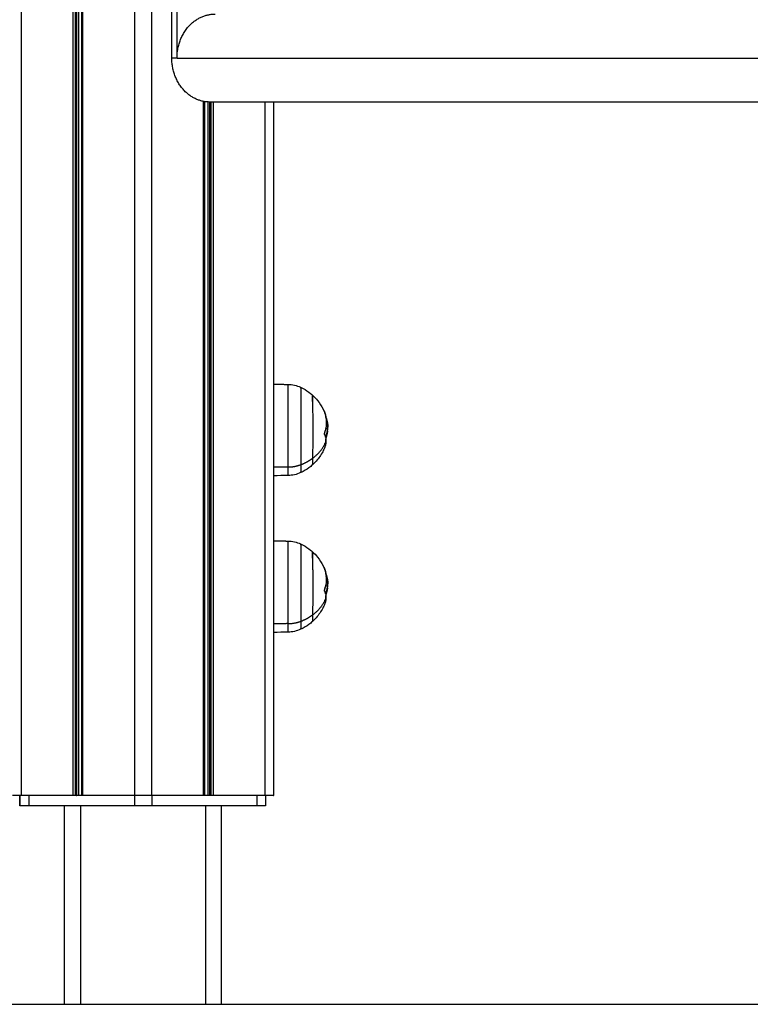
# Model space of a CAD drawing. Units: millimetres. Extents: x 116.8 to 124.5, y 1463.3 to 1474.
# Drawn here: x 119.3 to 119.6, y 1470.5 to 1470.9 of the extents above; entities that cross this region are included whole.
import ezdxf

# ---------------------------------------------------------------- set-up
doc = ezdxf.new("R2010")
doc.units = ezdxf.units.MM

# ---------------------------------------------------------------- blocks, each defined once
blk = doc.blocks.new('G102_OPSI2')
at = {"lineweight": -3}
for points, degree in [([(111.32209, 1471.68781), (111.32209, 1471.13133), (111.32209, 1470.57485)], 2), ([(111.34202, 1470.57485), (111.34202, 1471.13133), (111.34202, 1471.68781)], 2), ([(111.34284, 1471.68781), (111.34284, 1471.13133), (111.34284, 1470.57485)], 2), ([(111.34324, 1471.68781), (111.34324, 1471.13133), (111.34324, 1470.57485)], 2), ([(111.34346, 1470.57485), (111.34346, 1471.13133), (111.34346, 1471.68781)], 2), ([(111.34406, 1471.68781), (111.34406, 1471.13133), (111.34406, 1470.57485)], 2), ([(111.34536, 1470.57485), (111.34536, 1471.13133), (111.34536, 1471.68781)], 2), ([(111.34566, 1471.68781), (111.34566, 1471.13133), (111.34566, 1470.57485)], 2), ([(111.36559, 1470.57485), (111.36559, 1471.13133), (111.36559, 1471.68781)], 2), ([(111.37209, 1471.68781), (111.37209, 1471.13133), (111.37209, 1470.57485)], 2), ([(111.37981, 1470.85731), (111.37981, 1470.87731), (111.37981, 1470.89731)], 2), ([(111.38181, 1470.85731), (111.38181, 1470.87731), (111.38181, 1470.89731)], 2), ([(111.38181, 1470.85731), (111.38081, 1470.85731), (111.37981, 1470.85731)], 2), ([(111.38181, 1470.85731), (111.57588, 1470.85731), (111.76995, 1470.85731)], 2), ([(111.39202, 1470.57485), (111.39202, 1470.70777), (111.39202, 1470.84069)], 2), ([(111.39232, 1470.84064), (111.39232, 1470.70774), (111.39232, 1470.57485)], 2), ([(111.39362, 1470.84049), (111.39362, 1470.70767), (111.39362, 1470.57485)], 2), ([(111.76995, 1470.84046), (111.58218, 1470.84046), (111.3944, 1470.84046)], 2), ([(111.39444, 1470.57485), (111.39444, 1470.70765), (111.39444, 1470.84046)], 2), ([(111.39484, 1470.57485), (111.39484, 1470.70765), (111.39484, 1470.84046)], 2), ([(111.39566, 1470.84046), (111.39566, 1470.70765), (111.39566, 1470.57485)], 2), ([(111.41559, 1470.57485), (111.41559, 1470.70765), (111.41559, 1470.84046)], 2), ([(111.41884, 1470.84046), (111.41884, 1470.70765), (111.41884, 1470.57485)], 2), ([(111.41884, 1470.73239), (111.42161, 1470.73234), (111.42437, 1470.7323)], 2), ([(111.43818, 1470.72195), (111.43818, 1470.72195), (111.43818, 1470.72195)], 2), ([(111.43818, 1470.72195), (111.43818, 1470.72195), (111.43818, 1470.72195), (111.43818, 1470.72195)], 3), ([(111.4388, 1470.71986), (111.4388, 1470.71986), (111.43879, 1470.71986)], 2), ([(111.43883, 1470.71964), (111.43885, 1470.71964), (111.43886, 1470.71964)], 2), ([(111.43895, 1470.71878), (111.43905, 1470.71878), (111.43915, 1470.71878)], 2), ([(111.4388, 1470.71553), (111.43912, 1470.71553), (111.43944, 1470.71553)], 2), ([(111.43898, 1470.71698), (111.43925, 1470.71698), (111.43952, 1470.71698)], 2), ([(111.43951, 1470.71667), (111.43951, 1470.71667), (111.43951, 1470.71666), (111.43951, 1470.71666)], 3), ([(111.43872, 1470.71219), (111.43868, 1470.71219), (111.43863, 1470.71219)], 2), ([(111.42442, 1470.70066), (111.42163, 1470.70062), (111.41884, 1470.70058)], 2), ([(111.42437, 1470.6974), (111.42253, 1470.69736), (111.42069, 1470.69733), (111.41884, 1470.6973)], 3), ([(111.41884, 1470.67239), (111.42161, 1470.67234), (111.42437, 1470.6723)], 2), ([(111.43818, 1470.66195), (111.43818, 1470.66195), (111.43818, 1470.66195), (111.43818, 1470.66195)], 3), ([(111.43895, 1470.65878), (111.43905, 1470.65878), (111.43915, 1470.65878)], 2), ([(111.4388, 1470.65553), (111.43912, 1470.65553), (111.43944, 1470.65553)], 2), ([(111.43898, 1470.65698), (111.43925, 1470.65698), (111.43952, 1470.65698)], 2), ([(111.43872, 1470.65219), (111.43868, 1470.65219), (111.43863, 1470.65219)], 2), ([(111.42442, 1470.64066), (111.42163, 1470.64062), (111.41884, 1470.64058)], 2), ([(111.42437, 1470.6374), (111.42253, 1470.63736), (111.42069, 1470.63733), (111.41884, 1470.6373)], 3), ([(111.32156, 1470.57085), (111.32156, 1470.57285), (111.32156, 1470.57485)], 2), ([(111.32156, 1470.57485), (111.32156, 1470.57285), (111.32156, 1470.57085)], 2), ([(111.32176, 1470.57085), (111.32176, 1470.57285), (111.32176, 1470.57485)], 2), ([(111.34202, 1470.57485), (111.33206, 1470.57485), (111.32209, 1470.57485)], 2), ([(111.32504, 1470.57485), (111.32504, 1470.57285), (111.32504, 1470.57085)], 2), ([(111.34324, 1470.57485), (111.34304, 1470.57485), (111.34284, 1470.57485)], 2), ([(111.34536, 1470.57485), (111.34471, 1470.57485), (111.34406, 1470.57485)], 2), ([(111.36559, 1470.57485), (111.35563, 1470.57485), (111.34566, 1470.57485)], 2), ([(111.36564, 1470.57085), (111.36564, 1470.57285), (111.36564, 1470.57485)], 2), ([(111.39202, 1470.57485), (111.38206, 1470.57485), (111.37209, 1470.57485)], 2), ([(111.37214, 1470.57485), (111.37214, 1470.57285), (111.37214, 1470.57085)], 2), ([(111.39362, 1470.57485), (111.39297, 1470.57485), (111.39232, 1470.57485)], 2), ([(111.39484, 1470.57485), (111.39464, 1470.57485), (111.39444, 1470.57485)], 2), ([(111.41559, 1470.57485), (111.40563, 1470.57485), (111.39566, 1470.57485)], 2), ([(111.41253, 1470.57085), (111.41253, 1470.57285), (111.41253, 1470.57485)], 2), ([(111.41576, 1470.57485), (111.41576, 1470.57285), (111.41576, 1470.57085)], 2), ([(111.41576, 1470.57485), (111.41576, 1470.57285), (111.41576, 1470.57085)], 2), ([(111.32176, 1470.57085), (111.32166, 1470.57085), (111.32156, 1470.57085)], 2), ([(111.36564, 1470.57085), (111.34534, 1470.57085), (111.32504, 1470.57085)], 2), ([(111.33855, 1470.57085), (111.33855, 1470.53285), (111.33855, 1470.49485)], 2), ([(111.33876, 1470.49485), (111.33876, 1470.53285), (111.33876, 1470.57085)], 2), ([(111.34479, 1470.57085), (111.34479, 1470.53285), (111.34479, 1470.49485)], 2), ([(111.41253, 1470.57085), (111.39234, 1470.57085), (111.37214, 1470.57085)], 2), ([(111.39279, 1470.49485), (111.39279, 1470.53285), (111.39279, 1470.57085)], 2), ([(111.39876, 1470.57085), (111.39876, 1470.53285), (111.39876, 1470.49485)], 2), ([(111.39876, 1470.57085), (111.39876, 1470.53285), (111.39876, 1470.49485)], 2), ([(111.33855, 1470.49485), (111.33866, 1470.49485), (111.33876, 1470.49485)], 2), ([(111.34479, 1470.49485), (111.36879, 1470.49485), (111.39279, 1470.49485)], 2)]:
    blk.add_open_spline(points, degree=degree, dxfattribs=at)
for points, weights in [([(111.38181, 1470.85731), (111.38181, 1470.87416), (111.3964, 1470.87416)], [1, 0.707106781187, 1]), ([(111.3944, 1470.84046), (111.37981, 1470.84046), (111.37981, 1470.85731)], [1, 0.707106781187, 1]), ([(111.4337, 1470.7257), (111.43371, 1470.72819), (111.43373, 1470.7282)], [1, 0.952305569381, 0.999659919694]), ([(111.43373, 1470.7282), (111.43373, 1470.7282), (111.43373, 1470.7282)], [0.859480460228, 0.859260105545, 0.859047943137]), ([(111.43818, 1470.72195), (111.4383, 1470.72172), (111.43839, 1470.72148)], [1, 0.999713316899, 1]), ([(111.43819, 1470.72191), (111.43983, 1470.71771), (111.43823, 1470.7135)], [1, 0.954373074518, 1]), ([(111.43839, 1470.72148), (111.43871, 1470.72068), (111.4388, 1470.71986)], [1, 0.996746298731, 1]), ([(111.43886, 1470.71964), (111.43902, 1470.71921), (111.43915, 1470.71878)], [1, 0.999543502273, 1]), ([(111.43828, 1470.71316), (111.43848, 1470.71387), (111.43859, 1470.71458)], [0.997137393625, 0.995948296007, 0.997223681845]), ([(111.43866, 1470.71486), (111.43865, 1470.71491), (111.43864, 1470.71496)], [0.988155196705, 0.988494960958, 0.988845979786]), ([(111.43944, 1470.71553), (111.43932, 1470.71383), (111.43872, 1470.71219)], [1, 0.993127323263, 1]), ([(111.43823, 1470.71328), (111.43849, 1470.71272), (111.43864, 1470.71216)], [1, 0.998389778639, 1]), ([(111.43886, 1470.71049), (111.43886, 1470.711), (111.43878, 1470.7115)], [1, 0.998745756989, 1]), ([(111.43947, 1470.71439), (111.4393, 1470.71303), (111.43881, 1470.71172)], [1, 0.995611064635, 1]), ([(111.43885, 1470.71028), (111.439, 1470.71126), (111.43899, 1470.71224)], [0.98133119884, 0.977347105837, 0.977986471587]), ([(111.43377, 1470.70399), (111.43741, 1470.70667), (111.43886, 1470.71049)], [1, 0.964608643957, 1]), ([(111.43843, 1470.70831), (111.43832, 1470.70802), (111.43818, 1470.70774)], [1, 0.999573932902, 1]), ([(111.43886, 1470.71049), (111.43885, 1470.70939), (111.43843, 1470.70831)], [1, 0.993967575994, 1]), ([(111.42921, 1470.70155), (111.43172, 1470.70248), (111.43377, 1470.70399)], [1, 0.988427728714, 1]), ([(111.4337, 1470.70394), (111.4337, 1470.70397), (111.4337, 1470.70399)], [0.903738311789, 0.903720777732, 0.903712452639]), ([(111.43377, 1470.70399), (111.43375, 1470.70151), (111.43373, 1470.7015)], [1, 0.952729023467, 1]), ([(111.42437, 1470.6974), (111.4244, 1470.6974), (111.42442, 1470.70066)], [1, 0.952140727673, 1]), ([(111.42442, 1470.70066), (111.42693, 1470.70069), (111.42921, 1470.70155)], [1, 0.978730888731, 1]), ([(111.42921, 1470.70155), (111.4292, 1470.6985), (111.42917, 1470.69849)], [1, 0.952434335623, 1]), ([(111.43373, 1470.7015), (111.43373, 1470.7015), (111.43373, 1470.7015)], [1, 0.999998062562, 1]), ([(111.4337, 1470.6657), (111.43371, 1470.66821), (111.43373, 1470.6682)], [1, 0.881919895324, 0.85904794314]), ([(111.43373, 1470.6682), (111.43373, 1470.6682), (111.43373, 1470.6682)], [1, 0.999251282336, 0.998508421404]), ([(111.43818, 1470.66195), (111.4383, 1470.66172), (111.43839, 1470.66148)], [1, 0.999713316899, 1]), ([(111.43819, 1470.66191), (111.43983, 1470.65771), (111.43823, 1470.6535)], [1, 0.954373074518, 1]), ([(111.43839, 1470.66148), (111.43871, 1470.66068), (111.4388, 1470.65986)], [1, 0.996746298731, 1]), ([(111.43886, 1470.65964), (111.43902, 1470.65921), (111.43915, 1470.65878)], [1, 0.999543502273, 1]), ([(111.43898, 1470.65878), (111.43896, 1470.65886), (111.43893, 1470.65893)], [0.979192818198, 0.978654424917, 0.978143651536]), ([(111.43828, 1470.65316), (111.43848, 1470.65387), (111.43859, 1470.65458)], [0.997137393625, 0.995948296007, 0.997223681845]), ([(111.43866, 1470.65486), (111.43865, 1470.65491), (111.43864, 1470.65496)], [0.988155196705, 0.988494960958, 0.988845979786]), ([(111.43944, 1470.65553), (111.43932, 1470.65383), (111.43872, 1470.65219)], [1, 0.993127323263, 1]), ([(111.43947, 1470.65439), (111.4393, 1470.65303), (111.43881, 1470.65172)], [1, 0.995611064635, 1]), ([(111.43377, 1470.64399), (111.43741, 1470.64667), (111.43886, 1470.65049)], [1, 0.964608643957, 1]), ([(111.43823, 1470.65328), (111.43849, 1470.65272), (111.43864, 1470.65216)], [1, 0.998389778639, 1]), ([(111.43886, 1470.65049), (111.43885, 1470.64939), (111.43843, 1470.64831)], [1, 0.993967575994, 1]), ([(111.43886, 1470.65049), (111.43886, 1470.651), (111.43878, 1470.6515)], [1, 0.998745756989, 1]), ([(111.43885, 1470.65028), (111.439, 1470.65126), (111.43899, 1470.65224)], [0.98133119884, 0.977347105837, 0.977986471587]), ([(111.43843, 1470.64831), (111.43832, 1470.64802), (111.43818, 1470.64774)], [1, 0.999573932902, 1]), ([(111.42921, 1470.64155), (111.43172, 1470.64248), (111.43377, 1470.64399)], [1, 0.988427728714, 1]), ([(111.4337, 1470.64394), (111.4337, 1470.64397), (111.4337, 1470.64399)], [0.903738311789, 0.903720777738, 0.903712452645]), ([(111.43377, 1470.64399), (111.43375, 1470.64151), (111.43373, 1470.6415)], [1, 0.952729023467, 1]), ([(111.42437, 1470.6374), (111.4244, 1470.6374), (111.42442, 1470.64066)], [1, 0.952140727673, 1]), ([(111.42442, 1470.64066), (111.42693, 1470.64069), (111.42921, 1470.64155)], [1, 0.978730888731, 1]), ([(111.42921, 1470.64155), (111.4292, 1470.6385), (111.42917, 1470.63849)], [1, 0.952434335623, 1]), ([(111.43373, 1470.6415), (111.43373, 1470.6415), (111.43373, 1470.6415)], [1, 0.999998062562, 1]), ([(111.32209, 1470.57485), (111.31884, 1470.57485), (111.31884, 1470.57485)], [1, 0.866025403785, 1]), ([(111.34284, 1470.57485), (111.34254, 1470.57485), (111.34202, 1470.57485)], [1, 0.707106781186, 1]), ([(111.34324, 1470.57485), (111.34332, 1470.57485), (111.34346, 1470.57485)], [1, 0.965925826289, 1]), ([(111.34406, 1470.57485), (111.34376, 1470.57485), (111.34346, 1470.57485)], [1, 0.866025403785, 1]), ([(111.34566, 1470.57485), (111.34536, 1470.57485), (111.34536, 1470.57485)], [1, 0.866025403784, 1]), ([(111.37209, 1470.57485), (111.36884, 1470.57485), (111.36559, 1470.57485)], [1, 0.866025403784, 1]), ([(111.39232, 1470.57485), (111.39232, 1470.57485), (111.39202, 1470.57485)], [1, 0.866025403785, 1]), ([(111.39444, 1470.57485), (111.39414, 1470.57485), (111.39362, 1470.57485)], [1, 0.707106781186, 1]), ([(111.39566, 1470.57485), (111.39514, 1470.57485), (111.39484, 1470.57485)], [1, 0.707106781187, 1]), ([(111.41884, 1470.57485), (111.41884, 1470.57485), (111.41559, 1470.57485)], [1, 0.866025403784, 1]), ([(111.32156, 1470.57085), (111.32156, 1470.57085), (111.32156, 1470.57085)], [1, 0.999997631398, 1]), ([(111.32504, 1470.57085), (111.32178, 1470.57085), (111.32176, 1470.57085)], [1, 0.866025403784, 1]), ([(111.37214, 1470.57085), (111.3689, 1470.57085), (111.36564, 1470.57085)], [1, 0.866025403784, 1]), ([(111.41576, 1470.57085), (111.41576, 1470.57085), (111.41253, 1470.57085)], [1, 0.867111607862, 1]), ([(111.33855, 1470.49485), (111.33855, 1470.49485), (111.33855, 1470.49485)], [0.998204079332, 0.999099269663, 1]), ([(111.33876, 1470.49485), (111.33879, 1470.49485), (111.34479, 1470.49485)], [1, 0.707106781187, 1]), ([(111.39279, 1470.49485), (111.39876, 1470.49485), (111.39876, 1470.49485)], [1, 0.708644131803, 1])]:
    blk.add_rational_spline(points, weights, degree=2, dxfattribs=at)
for points, weights, knots in [([(111.42442, 1470.70066), (111.42446, 1470.70806), (111.42445, 1470.72018), (111.42443, 1470.7323), (111.42437, 1470.7323)], [1, 0.808001344054, 1, 0.808001344054, 1], [0, 0, 0, 21.988871, 21.988871, 43.977743, 43.977743, 43.977743]), ([(111.42917, 1470.7312), (111.42923, 1470.73118), (111.42924, 1470.71983), (111.42926, 1470.70848), (111.42921, 1470.70155)], [1, 0.808284649991, 1, 0.808284649991, 1], [10.195488, 10.195488, 10.195488, 30.790079, 30.790079, 51.384669, 51.384669, 51.384669]), ([(111.43373, 1470.7282), (111.43377, 1470.72816), (111.43379, 1470.7189), (111.4338, 1470.70965), (111.43377, 1470.70399)], [1, 0.808569668133, 1, 0.808569668133, 1], [-33.592828, -33.592828, -33.592828, -16.796414, -16.796414, 0, 0, 0]), ([(111.42442, 1470.64066), (111.42446, 1470.64806), (111.42445, 1470.66018), (111.42443, 1470.6723), (111.42437, 1470.6723)], [1, 0.808001344054, 1, 0.808001344054, 1], [0, 0, 0, 21.988871, 21.988871, 43.977743, 43.977743, 43.977743]), ([(111.42917, 1470.6712), (111.42923, 1470.67118), (111.42924, 1470.65983), (111.42926, 1470.64848), (111.42921, 1470.64155)], [1, 0.808284649991, 1, 0.808284649991, 1], [10.195488, 10.195488, 10.195488, 30.790079, 30.790079, 51.384669, 51.384669, 51.384669]), ([(111.43373, 1470.6682), (111.43376, 1470.66814), (111.43378, 1470.66262), (111.43381, 1470.65176), (111.43377, 1470.64399)], [0.858735115087, 0.826006231338, 1, 0.707106781187, 1], [8.512785, 8.512785, 8.512785, 20.970131, 20.970131, 41.940262, 41.940262, 41.940262])]:
    blk.add_rational_spline(points, weights, degree=2, knots=knots, dxfattribs=at)
for points, knots in [([(111.42437, 1470.7323), (111.4252, 1470.73228), (111.42602, 1470.73218), (111.42764, 1470.73181), (111.42842, 1470.73155), (111.42917, 1470.7312)], [0, 0, 0, 0, 2.483847, 2.483847, 4.967701, 4.967701, 4.967701, 4.967701]), ([(111.42917, 1470.7312), (111.42949, 1470.73106), (111.42979, 1470.73091), (111.43112, 1470.7302), (111.43209, 1470.72956), (111.433, 1470.72883), (111.43325, 1470.72862), (111.43349, 1470.72841), (111.43373, 1470.7282)], [7.761287, 7.761287, 7.761287, 7.761287, 8.792642, 8.792642, 12.281224, 12.281224, 12.281224, 13.251304, 13.251304, 13.251304, 13.251304]), ([(111.43373, 1470.7282), (111.43443, 1470.72756), (111.43508, 1470.72688), (111.43567, 1470.72614), (111.43651, 1470.7251), (111.43723, 1470.72397), (111.43782, 1470.72277), (111.43803, 1470.72234), (111.43822, 1470.72192), (111.43839, 1470.72148)], [13.251304, 13.251304, 13.251304, 13.251304, 16.084294, 16.084294, 16.084294, 20.103789, 20.103789, 20.103789, 21.512947, 21.512947, 21.512947, 21.512947]), ([(111.43818, 1470.72195), (111.43817, 1470.72198), (111.43817, 1470.72199), (111.43817, 1470.72197), (111.43818, 1470.72195), (111.43819, 1470.72191)], [0, 0, 0, 0, 0.1313745, 0.1313745, 0.2627491, 0.2627491, 0.2627491, 0.2627491]), ([(111.43886, 1470.71964), (111.43885, 1470.71967), (111.43884, 1470.71971), (111.43882, 1470.7198), (111.43881, 1470.71983), (111.4388, 1470.71986)], [0, 0, 0, 0, 0.1315186, 0.1315186, 0.2630373, 0.2630373, 0.2630373, 0.2630373]), ([(111.43892, 1470.71861), (111.43892, 1470.71864), (111.43893, 1470.71865), (111.43895, 1470.71863), (111.43896, 1470.7186), (111.43897, 1470.71857)], [0, 0, 0, 0, 0.1311031, 0.1311031, 0.2622062, 0.2622062, 0.2622062, 0.2622062]), ([(111.43915, 1470.71878), (111.43921, 1470.71857), (111.43926, 1470.71838), (111.4393, 1470.71821), (111.43931, 1470.7182), (111.43931, 1470.71819), (111.43931, 1470.71817), (111.43932, 1470.71813), (111.43933, 1470.7181), (111.43935, 1470.71803), (111.43936, 1470.71799), (111.43939, 1470.71786), (111.4394, 1470.71779), (111.43942, 1470.71771), (111.43942, 1470.7177), (111.43943, 1470.71768), (111.43943, 1470.71765), (111.43944, 1470.71762), (111.43945, 1470.71756), (111.43946, 1470.71752), (111.43947, 1470.71744), (111.43948, 1470.71738), (111.43949, 1470.71733)], [-3.079286, -3.079286, -3.079286, -3.079286, -2.309464, -2.309464, -2.285407, -2.285407, -2.26135, -2.213237, -2.117009, -2.117009, -1.924553, -1.924553, -1.539643, -1.539643, -1.491529, -1.491529, -1.443415, -1.347187, -1.347187, -1.154732, -1.154732, -0.847384, -0.847384, -0.847384, -0.847384]), ([(111.43952, 1470.71698), (111.43952, 1470.71683), (111.43951, 1470.71664), (111.4395, 1470.71637), (111.4395, 1470.71637), (111.4395, 1470.71635), (111.4395, 1470.71633), (111.43949, 1470.71628), (111.43949, 1470.71623), (111.43949, 1470.71614), (111.43948, 1470.71607), (111.43947, 1470.71586), (111.43945, 1470.7157), (111.43944, 1470.71553)], [-2.45445, -2.45445, -2.45445, -2.45445, -1.227225, -1.227225, -1.188874, -1.188874, -1.150524, -1.073822, -0.920419, -0.920419, -0.613613, -0.613613, 0, 0, 0, 0]), ([(111.43947, 1470.71439), (111.4395, 1470.71458), (111.43952, 1470.71474), (111.43954, 1470.71488), (111.43954, 1470.71488), (111.43954, 1470.71489), (111.43955, 1470.71491), (111.43955, 1470.71494), (111.43955, 1470.71497), (111.43956, 1470.71503), (111.43957, 1470.71506), (111.43958, 1470.71516), (111.43959, 1470.71522), (111.43959, 1470.71528), (111.43959, 1470.71528), (111.43959, 1470.71529), (111.43959, 1470.7153), (111.4396, 1470.71533), (111.4396, 1470.71535), (111.4396, 1470.7154), (111.43961, 1470.71543), (111.43961, 1470.71548), (111.43961, 1470.7155), (111.43962, 1470.71554), (111.43962, 1470.71555), (111.43962, 1470.71557), (111.43962, 1470.71558), (111.43962, 1470.71562), (111.43963, 1470.71564), (111.43963, 1470.71568), (111.43963, 1470.7157), (111.43963, 1470.71575), (111.43963, 1470.71579), (111.43963, 1470.71582)], [-2.791414, -2.791414, -2.791414, -2.791414, -2.093561, -2.093561, -2.071753, -2.071753, -2.049945, -2.006329, -1.919097, -1.919097, -1.744634, -1.744634, -1.395707, -1.395707, -1.373899, -1.373899, -1.352091, -1.308476, -1.221244, -1.221244, -1.04678, -1.04678, -0.872317, -0.872317, -0.785085, -0.785085, -0.697854, -0.697854, -0.52339, -0.52339, -0.348927, -0.348927, 0, 0, 0, 0]), ([(111.43949, 1470.71733), (111.43949, 1470.71732), (111.43949, 1470.71731), (111.43949, 1470.71728), (111.43949, 1470.71727), (111.4395, 1470.71724), (111.4395, 1470.71722), (111.4395, 1470.71718), (111.43951, 1470.71715), (111.43951, 1470.71707), (111.43952, 1470.71702), (111.43952, 1470.71698)], [-0.8473835, -0.8473835, -0.8473835, -0.8473835, -0.7698214, -0.7698214, -0.6735937, -0.6735937, -0.577366, -0.577366, -0.3849107, -0.3849107, 0, 0, 0, 0]), ([(111.43949, 1470.71733), (111.43951, 1470.71718), (111.43953, 1470.71703), (111.43958, 1470.71656), (111.43961, 1470.71623), (111.43963, 1470.7159)], [25.819727, 25.819727, 25.819727, 25.819727, 26.26872, 26.26872, 27.260271, 27.260271, 27.260271, 27.260271]), ([(111.43963, 1470.7159), (111.43963, 1470.71591), (111.43963, 1470.71593), (111.43962, 1470.71595), (111.43962, 1470.71596), (111.43962, 1470.71597), (111.43962, 1470.71598), (111.43962, 1470.71598), (111.43962, 1470.71602), (111.43962, 1470.71605), (111.43961, 1470.7161), (111.43961, 1470.71612), (111.4396, 1470.71615), (111.4396, 1470.71617), (111.4396, 1470.71618), (111.4396, 1470.71618), (111.4396, 1470.71619), (111.43959, 1470.71624), (111.43958, 1470.71631), (111.43956, 1470.71643), (111.43955, 1470.71647), (111.43954, 1470.71654), (111.43953, 1470.71657), (111.43952, 1470.71661), (111.43952, 1470.71664), (111.43952, 1470.71664), (111.43952, 1470.71665), (111.43951, 1470.71665), (111.43951, 1470.71666)], [-1.574998, -1.574998, -1.574998, -1.574998, -1.467802, -1.467802, -1.411348, -1.383121, -1.383121, -1.354894, -1.354894, -1.129078, -1.129078, -1.01617, -0.959717, -0.93149, -0.917376, -0.917376, -0.903263, -0.903263, -0.451631, -0.451631, -0.225816, -0.225816, -0.112908, -0.056454, -0.028227, -0.014113, -0.014113, 0, 0, 0, 0]), ([(111.43963, 1470.71582), (111.43963, 1470.71584), (111.43963, 1470.71587), (111.43963, 1470.7159), (111.43963, 1470.7159), (111.43963, 1470.7159)], [-1.8065253, -1.8065253, -1.8065253, -1.8065253, -1.5807097, -1.5807097, -1.5749978, -1.5749978, -1.5749978, -1.5749978]), ([(111.43823, 1470.7135), (111.43822, 1470.71347), (111.43821, 1470.71343), (111.43821, 1470.71334), (111.43822, 1470.7133), (111.43823, 1470.71328)], [0, 0, 0, 0, 0.1304574, 0.1304574, 0.2609149, 0.2609149, 0.2609149, 0.2609149]), ([(111.43864, 1470.71216), (111.43865, 1470.71213), (111.43866, 1470.71212), (111.43869, 1470.71213), (111.43871, 1470.71216), (111.43872, 1470.71219)], [0, 0, 0, 0, 0.1355224, 0.1355224, 0.2710447, 0.2710447, 0.2710447, 0.2710447]), ([(111.43881, 1470.71172), (111.4388, 1470.71169), (111.43879, 1470.71165), (111.43878, 1470.71156), (111.43877, 1470.71152), (111.43878, 1470.7115)], [0, 0, 0, 0, 0.1309288, 0.1309288, 0.2618576, 0.2618576, 0.2618576, 0.2618576]), ([(111.43843, 1470.70831), (111.43826, 1470.70787), (111.43807, 1470.70743), (111.43786, 1470.70701), (111.43723, 1470.70571), (111.43645, 1470.70449), (111.43553, 1470.70338), (111.43498, 1470.70271), (111.43438, 1470.70208), (111.43373, 1470.7015)], [35.019601, 35.019601, 35.019601, 35.019601, 36.441293, 36.441293, 36.441293, 40.772442, 40.772442, 40.772442, 43.385565, 43.385565, 43.385565, 43.385565]), ([(111.43818, 1470.70774), (111.43817, 1470.70772), (111.43816, 1470.70771), (111.43816, 1470.70772), (111.43817, 1470.70774), (111.43818, 1470.70778)], [0, 0, 0, 0, 0.1330498, 0.1330498, 0.2660997, 0.2660997, 0.2660997, 0.2660997]), ([(111.43373, 1470.7015), (111.4335, 1470.70129), (111.43327, 1470.70109), (111.43303, 1470.70089), (111.43213, 1470.70016), (111.43115, 1470.69951), (111.42981, 1470.69879), (111.42949, 1470.69864), (111.42917, 1470.69849)], [43.385565, 43.385565, 43.385565, 43.385565, 44.310607, 44.310607, 44.310607, 47.819206, 47.819206, 48.875315, 48.875315, 48.875315, 48.875315]), ([(111.42917, 1470.69849), (111.42842, 1470.69814), (111.42764, 1470.69788), (111.42602, 1470.69751), (111.4252, 1470.69741), (111.42437, 1470.6974)], [0, 0, 0, 0, 2.483854, 2.483854, 4.967701, 4.967701, 4.967701, 4.967701]), ([(111.42437, 1470.6723), (111.4252, 1470.67228), (111.42602, 1470.67218), (111.42764, 1470.67181), (111.42842, 1470.67155), (111.42917, 1470.6712)], [0, 0, 0, 0, 2.483847, 2.483847, 4.967701, 4.967701, 4.967701, 4.967701]), ([(111.42917, 1470.6712), (111.42949, 1470.67106), (111.42979, 1470.67091), (111.43112, 1470.6702), (111.43209, 1470.66956), (111.433, 1470.66883), (111.43325, 1470.66862), (111.43349, 1470.66841), (111.43373, 1470.6682)], [7.761287, 7.761287, 7.761287, 7.761287, 8.792642, 8.792642, 12.281224, 12.281224, 12.281224, 13.251304, 13.251304, 13.251304, 13.251304]), ([(111.43373, 1470.6682), (111.43443, 1470.66756), (111.43508, 1470.66688), (111.43567, 1470.66614), (111.43651, 1470.6651), (111.43723, 1470.66397), (111.43782, 1470.66277), (111.43803, 1470.66234), (111.43822, 1470.66192), (111.43839, 1470.66148)], [13.251304, 13.251304, 13.251304, 13.251304, 16.084294, 16.084294, 16.084294, 20.103789, 20.103789, 20.103789, 21.512947, 21.512947, 21.512947, 21.512947]), ([(111.43818, 1470.66195), (111.43817, 1470.66198), (111.43817, 1470.66199), (111.43817, 1470.66197), (111.43818, 1470.66195), (111.43819, 1470.66191)], [0, 0, 0, 0, 0.1313745, 0.1313745, 0.2627491, 0.2627491, 0.2627491, 0.2627491]), ([(111.43886, 1470.65964), (111.43885, 1470.65967), (111.43884, 1470.65971), (111.43882, 1470.6598), (111.43881, 1470.65983), (111.4388, 1470.65986)], [0, 0, 0, 0, 0.1315186, 0.1315186, 0.2630373, 0.2630373, 0.2630373, 0.2630373]), ([(111.43892, 1470.65861), (111.43892, 1470.65864), (111.43893, 1470.65865), (111.43895, 1470.65863), (111.43896, 1470.6586), (111.43897, 1470.65857)], [0, 0, 0, 0, 0.1311031, 0.1311031, 0.2622062, 0.2622062, 0.2622062, 0.2622062]), ([(111.43915, 1470.65878), (111.43921, 1470.65857), (111.43926, 1470.65838), (111.4393, 1470.65821), (111.43931, 1470.6582), (111.43931, 1470.65819), (111.43931, 1470.65817), (111.43932, 1470.65813), (111.43933, 1470.6581), (111.43935, 1470.65803), (111.43936, 1470.65799), (111.43939, 1470.65786), (111.4394, 1470.65779), (111.43942, 1470.65771), (111.43942, 1470.6577), (111.43943, 1470.65768), (111.43943, 1470.65765), (111.43944, 1470.65762), (111.43945, 1470.65756), (111.43946, 1470.65752), (111.43947, 1470.65744), (111.43948, 1470.65738), (111.43949, 1470.65733)], [-3.079286, -3.079286, -3.079286, -3.079286, -2.309464, -2.309464, -2.285407, -2.285407, -2.26135, -2.213237, -2.117009, -2.117009, -1.924553, -1.924553, -1.539643, -1.539643, -1.491529, -1.491529, -1.443415, -1.347187, -1.347187, -1.154732, -1.154732, -0.847384, -0.847384, -0.847384, -0.847384]), ([(111.43952, 1470.65698), (111.43952, 1470.65683), (111.43951, 1470.65664), (111.4395, 1470.65637), (111.4395, 1470.65637), (111.4395, 1470.65635), (111.4395, 1470.65633), (111.43949, 1470.65628), (111.43949, 1470.65623), (111.43949, 1470.65614), (111.43948, 1470.65607), (111.43947, 1470.65586), (111.43945, 1470.6557), (111.43944, 1470.65553)], [-2.45445, -2.45445, -2.45445, -2.45445, -1.227225, -1.227225, -1.188874, -1.188874, -1.150524, -1.073822, -0.920419, -0.920419, -0.613613, -0.613613, 0, 0, 0, 0]), ([(111.43947, 1470.65439), (111.4395, 1470.65458), (111.43952, 1470.65474), (111.43954, 1470.65488), (111.43954, 1470.65488), (111.43954, 1470.65489), (111.43955, 1470.65491), (111.43955, 1470.65494), (111.43955, 1470.65497), (111.43956, 1470.65503), (111.43957, 1470.65506), (111.43958, 1470.65516), (111.43959, 1470.65522), (111.43959, 1470.65528), (111.43959, 1470.65528), (111.43959, 1470.65529), (111.43959, 1470.6553), (111.4396, 1470.65533), (111.4396, 1470.65535), (111.4396, 1470.6554), (111.43961, 1470.65543), (111.43961, 1470.65548), (111.43961, 1470.6555), (111.43962, 1470.65554), (111.43962, 1470.65555), (111.43962, 1470.65557), (111.43962, 1470.65558), (111.43962, 1470.65562), (111.43963, 1470.65564), (111.43963, 1470.65568), (111.43963, 1470.6557), (111.43963, 1470.65575), (111.43963, 1470.65579), (111.43963, 1470.65582)], [-2.791414, -2.791414, -2.791414, -2.791414, -2.093561, -2.093561, -2.071753, -2.071753, -2.049945, -2.006329, -1.919097, -1.919097, -1.744634, -1.744634, -1.395707, -1.395707, -1.373899, -1.373899, -1.352091, -1.308476, -1.221244, -1.221244, -1.04678, -1.04678, -0.872317, -0.872317, -0.785085, -0.785085, -0.697854, -0.697854, -0.52339, -0.52339, -0.348927, -0.348927, 0, 0, 0, 0]), ([(111.43949, 1470.65733), (111.43949, 1470.65732), (111.43949, 1470.65731), (111.43949, 1470.65728), (111.43949, 1470.65727), (111.4395, 1470.65724), (111.4395, 1470.65722), (111.4395, 1470.65718), (111.43951, 1470.65715), (111.43951, 1470.65707), (111.43952, 1470.65702), (111.43952, 1470.65698)], [-0.8473835, -0.8473835, -0.8473835, -0.8473835, -0.7698214, -0.7698214, -0.6735937, -0.6735937, -0.577366, -0.577366, -0.3849107, -0.3849107, 0, 0, 0, 0]), ([(111.43949, 1470.65733), (111.43951, 1470.65718), (111.43953, 1470.65703), (111.43958, 1470.65656), (111.43961, 1470.65623), (111.43963, 1470.6559)], [25.819727, 25.819727, 25.819727, 25.819727, 26.26872, 26.26872, 27.260271, 27.260271, 27.260271, 27.260271]), ([(111.43963, 1470.6559), (111.43963, 1470.65591), (111.43963, 1470.65593), (111.43962, 1470.65595), (111.43962, 1470.65596), (111.43962, 1470.65597), (111.43962, 1470.65598), (111.43962, 1470.65598), (111.43962, 1470.65602), (111.43962, 1470.65605), (111.43961, 1470.6561), (111.43961, 1470.65612), (111.4396, 1470.65615), (111.4396, 1470.65617), (111.4396, 1470.65618), (111.4396, 1470.65618), (111.4396, 1470.65619), (111.43959, 1470.65624), (111.43958, 1470.65631), (111.43956, 1470.65643), (111.43955, 1470.65647), (111.43954, 1470.65654), (111.43953, 1470.65657), (111.43952, 1470.65661), (111.43952, 1470.65664), (111.43952, 1470.65664), (111.43952, 1470.65665), (111.43951, 1470.65665), (111.43951, 1470.65666)], [-1.574998, -1.574998, -1.574998, -1.574998, -1.467802, -1.467802, -1.411348, -1.383121, -1.383121, -1.354894, -1.354894, -1.129078, -1.129078, -1.01617, -0.959717, -0.93149, -0.917376, -0.917376, -0.903263, -0.903263, -0.451631, -0.451631, -0.225816, -0.225816, -0.112908, -0.056454, -0.028227, -0.014113, -0.014113, 0, 0, 0, 0]), ([(111.43963, 1470.65582), (111.43963, 1470.65584), (111.43963, 1470.65587), (111.43963, 1470.6559), (111.43963, 1470.6559), (111.43963, 1470.6559)], [-1.8065253, -1.8065253, -1.8065253, -1.8065253, -1.5807097, -1.5807097, -1.5749978, -1.5749978, -1.5749978, -1.5749978]), ([(111.43823, 1470.6535), (111.43822, 1470.65347), (111.43821, 1470.65343), (111.43821, 1470.65334), (111.43822, 1470.6533), (111.43823, 1470.65328)], [0, 0, 0, 0, 0.1304574, 0.1304574, 0.2609149, 0.2609149, 0.2609149, 0.2609149]), ([(111.43864, 1470.65216), (111.43865, 1470.65213), (111.43866, 1470.65212), (111.43869, 1470.65213), (111.43871, 1470.65216), (111.43872, 1470.65219)], [0, 0, 0, 0, 0.1355224, 0.1355224, 0.2710447, 0.2710447, 0.2710447, 0.2710447]), ([(111.43881, 1470.65172), (111.4388, 1470.65169), (111.43879, 1470.65165), (111.43878, 1470.65156), (111.43877, 1470.65152), (111.43878, 1470.6515)], [0, 0, 0, 0, 0.1309288, 0.1309288, 0.2618576, 0.2618576, 0.2618576, 0.2618576]), ([(111.43843, 1470.64831), (111.43826, 1470.64787), (111.43807, 1470.64743), (111.43786, 1470.64701), (111.43723, 1470.64571), (111.43645, 1470.64449), (111.43553, 1470.64338), (111.43498, 1470.64271), (111.43438, 1470.64208), (111.43373, 1470.6415)], [35.019601, 35.019601, 35.019601, 35.019601, 36.441293, 36.441293, 36.441293, 40.772442, 40.772442, 40.772442, 43.385565, 43.385565, 43.385565, 43.385565]), ([(111.43818, 1470.64774), (111.43817, 1470.64772), (111.43816, 1470.64771), (111.43816, 1470.64772), (111.43817, 1470.64774), (111.43818, 1470.64778)], [0, 0, 0, 0, 0.1330498, 0.1330498, 0.2660997, 0.2660997, 0.2660997, 0.2660997]), ([(111.43373, 1470.6415), (111.4335, 1470.64129), (111.43327, 1470.64109), (111.43303, 1470.64089), (111.43213, 1470.64016), (111.43115, 1470.63951), (111.42981, 1470.63879), (111.42949, 1470.63864), (111.42917, 1470.63849)], [43.385565, 43.385565, 43.385565, 43.385565, 44.310607, 44.310607, 44.310607, 47.819206, 47.819206, 48.875315, 48.875315, 48.875315, 48.875315]), ([(111.42917, 1470.63849), (111.42842, 1470.63814), (111.42764, 1470.63788), (111.42602, 1470.63751), (111.4252, 1470.63741), (111.42437, 1470.6374)], [0, 0, 0, 0, 2.483854, 2.483854, 4.967701, 4.967701, 4.967701, 4.967701])]:
    blk.add_open_spline(points, degree=3, knots=knots, dxfattribs=at)

msp = doc.modelspace()

# ---------------------------------------------------------------- linework, layer by layer
msp.add_line((116.95763, 1470.49485), (124.47724, 1470.49485))

# ---------------------------------------------------------------- block references
msp.add_blockref('G102_OPSI2', (7.9656, 0))

doc.saveas('drawing.dxf')
